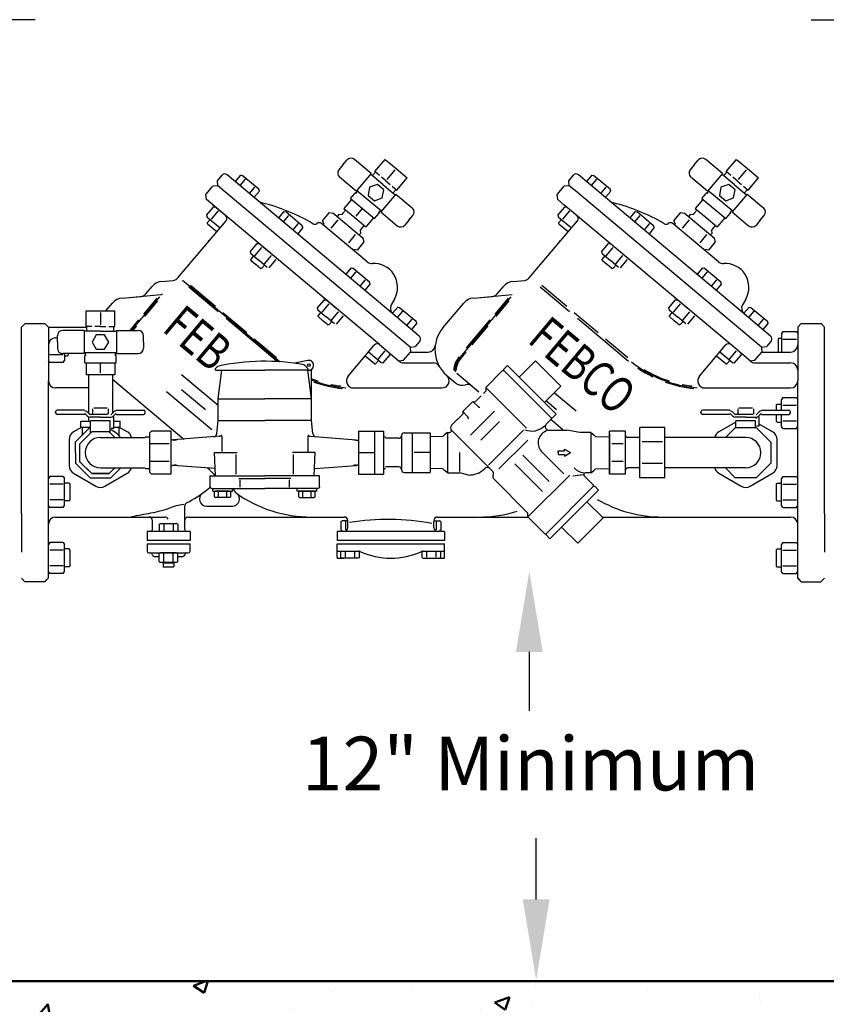
# Model space of a CAD drawing. Units: feet. Extents: x -365 to 442, y -59 to 230.
# Drawn here: x 278 to 336, y -1 to 70 of the extents above; entities that cross this region are included whole.
import ezdxf
from ezdxf.enums import TextEntityAlignment as Align

# ---------------------------------------------------------------- set-up
doc = ezdxf.new("R2010")
doc.units = ezdxf.units.FT
doc.header["$LTSCALE"] = 5
doc.header["$MEASUREMENT"] = 0
for name, color, linetype in [('D', 7, 'CONTINUOUS'), ('LETTER', 7, 'CONTINUOUS'), ('T', 7, 'CONTINUOUS')]:
    doc.layers.add(name, color=color, linetype=linetype)
doc.styles.add('NS', font='SIMPLEX', dxfattribs={"width": 0.75})
doc.styles.add('S', font='SIMPLEX')

msp = doc.modelspace()

# ---------------------------------------------------------------- hatches: boundary and pattern name
at = {"layer": 'D', "lineweight": 50}
h = msp.add_hatch(dxfattribs=at)
h.set_pattern_fill('AR-CONC', color=256, scale=1.5, style=0)
h.set_pattern_definition([(50, (414.145, -446.399), (10.7589, -0.94128), [1.125, -12.375]), (355, (414.145, -446.399), (-2.08127, 11.28288), [0.9, -9.9]), (100.4514, (415.041, -446.478), (8.67764, 10.3416), [0.9561, -10.51713]), (46.1842, (414.145, -443.399), (16.0086, -2.4828), [1.6875, -18.5625]), (96.6356, (415.479, -443.606), (14.01994, 14.61177), [1.43415, -15.7757]), (351.1842, (414.145, -443.4), (14.01993, 14.6118), [1.35, -14.85]), (21, (415.645, -444.149), (8.9536, -6.03928), [1.125, -12.375]), (326, (415.645, -444.149), (3.64973, 10.87725), [0.9, -9.9]), (71.4514, (416.391, -444.653), (12.60334, 4.83796), [0.9561, -10.51713]), (37.5, (414.1448, -446.3993), (0.182398, 4.993408), [0, -9.78, 0, -10.05, 0, -9.9375]), (7.5, (414.145, -446.399), (3.946043, 5.916176), [0, -5.73, 0, -9.555, 0, -3.7875]), (327.5, (410.7998, -446.3993), (8.007337, -0.338323), [0, -3.75, 0, -11.7, 0, -15.525]), (317.5, (409.3, -446.399), (8.74779, 1.50157), [0, -4.875, 0, -7.77, 0, -11.025])])
h.paths.add_polyline_path([(216.511, -17.634), (400.628, -17.634), (400.628, 0.861), (216.511, 0.861)])

# ---------------------------------------------------------------- linework, layer by layer
at = {"layer": 'D'}
for p, q in [((314.395, 20.212), (314.395, 24.438)), ((314.882, 6.722), (314.882, 11.106))]:
    msp.add_line(p, q, dxfattribs=at)
at = {"layer": 'D', "lineweight": 50}
msp.add_lwpolyline([(216.511, -17.634), (400.628, -17.634), (400.628, 0.861), (216.511, 0.861)], close=True, dxfattribs=at)
at = {"layer": 'D'}
for points in [[(313.433, 24.438), (315.357, 24.438), (314.395, 30.21)], [(313.92, 6.722), (315.844, 6.722), (314.882, 0.95)]]:
    msp.add_solid(points, dxfattribs=at)
at = {"layer": 'T'}
for p, q in [((279.003, 69.711), (268.544, 69.711)), ((334.572, 69.711), (345.031, 69.711)), ((301.051, 59.308), (300.764, 58.966)), ((301.051, 59.308), (301.338, 59.65)), ((303.06, 58.708), (301.88, 59.698)), ((303.334, 58.835), (304.064, 59.704)), ((304.064, 59.704), (304.85, 59.044)), ((326.204, 59.308), (325.917, 58.966)), ((326.204, 59.308), (326.492, 59.65)), ((328.214, 58.708), (327.034, 59.698)), ((328.488, 58.835), (329.217, 59.704)), ((329.217, 59.704), (330.004, 59.044)), ((292.063, 58.18), (292.393, 58.574)), ((304.618, 48.651), (292.755, 58.605)), ((293.706, 58.583), (293.324, 58.128)), ((293.706, 58.583), (293.842, 58.559)), ((295.021, 57.569), (293.842, 58.559)), ((303.06, 58.708), (301.991, 57.434)), ((303.905, 57.918), (303.02, 58.661)), ((303.174, 58.544), (303.363, 58.769)), ((303.656, 58.565), (303.334, 58.835)), ((304.773, 58.953), (304.197, 58.267)), ((304.85, 59.044), (305.637, 58.384)), ((317.217, 58.18), (317.547, 58.574)), ((330.081, 48.392), (317.908, 58.605)), ((318.86, 58.583), (318.478, 58.128)), ((318.86, 58.583), (318.995, 58.559)), ((320.175, 57.569), (318.995, 58.559)), ((328.214, 58.708), (327.145, 57.434)), ((329.059, 57.918), (328.174, 58.661)), ((328.327, 58.544), (328.516, 58.769)), ((328.809, 58.565), (328.488, 58.835)), ((329.927, 58.953), (329.351, 58.267)), ((330.004, 59.044), (330.79, 58.384)), ((292.095, 57.819), (291.733, 57.787)), ((292.095, 57.819), (292.063, 58.18)), ((305.858, 46.27), (292.095, 57.819)), ((294.046, 58.296), (293.665, 57.842)), ((301.991, 57.434), (300.811, 58.424)), ((303.513, 57.912), (302.956, 57.709)), ((303.967, 57.531), (303.513, 57.912)), ((304.121, 58.175), (303.816, 58.43)), ((303.905, 57.918), (304.79, 57.176)), ((304.121, 58.175), (304.425, 57.92)), ((304.907, 57.515), (305.637, 58.384)), ((317.248, 57.819), (316.887, 57.787)), ((317.248, 57.819), (317.217, 58.18)), ((317.691, 57.448), (317.248, 57.819)), ((319.199, 58.296), (318.818, 57.842)), ((327.145, 57.434), (325.965, 58.424)), ((328.667, 57.912), (328.11, 57.709)), ((329.121, 57.531), (328.667, 57.912)), ((329.274, 58.175), (328.97, 58.43)), ((329.059, 57.918), (329.944, 57.176)), ((329.274, 58.175), (329.578, 57.92)), ((330.061, 57.515), (330.79, 58.384)), ((291.238, 57.197), (291.733, 57.787)), ((291.27, 56.836), (291.238, 57.197)), ((294.727, 57.724), (294.346, 57.27)), ((295.068, 57.44), (294.696, 56.997)), ((295.068, 57.44), (295.021, 57.569)), ((301.592, 56.904), (301.923, 57.299)), ((301.952, 57.333), (301.952, 57.333)), ((302.023, 57.273), (301.976, 57.312)), ((302.012, 57.328), (302.095, 57.427)), ((303.8, 55.996), (302.031, 57.481)), ((302.956, 57.709), (302.853, 57.126)), ((302.853, 57.126), (303.307, 56.745)), ((304.83, 57.223), (303.761, 55.949)), ((303.864, 56.947), (303.967, 57.531)), ((304.585, 57.785), (304.907, 57.515)), ((304.648, 57.306), (304.837, 57.532)), ((304.83, 57.223), (306.009, 56.233)), ((316.392, 57.197), (316.887, 57.787)), ((316.423, 56.836), (316.392, 57.197)), ((331.012, 46.27), (317.691, 57.448)), ((319.88, 57.724), (319.499, 57.27)), ((320.222, 57.44), (319.85, 56.997)), ((320.222, 57.44), (320.175, 57.569)), ((326.746, 56.904), (327.077, 57.299)), ((327.106, 57.333), (327.106, 57.333)), ((327.177, 57.273), (327.13, 57.312)), ((327.165, 57.328), (327.248, 57.427)), ((328.954, 55.996), (327.184, 57.481)), ((328.11, 57.709), (328.007, 57.126)), ((328.007, 57.126), (328.461, 56.745)), ((329.983, 57.223), (328.914, 55.949)), ((329.018, 56.947), (329.121, 57.531)), ((329.739, 57.785), (330.061, 57.515)), ((329.802, 57.306), (329.991, 57.532)), ((329.983, 57.223), (331.163, 56.233)), ((303.657, 46.442), (291.27, 56.836)), ((292.4, 55.887), (291.712, 56.465)), ((301.664, 56.844), (301.122, 56.199)), ((301.592, 56.904), (303.308, 55.464)), ((303.307, 56.745), (303.864, 56.947)), ((316.866, 56.465), (316.423, 56.836)), ((317.554, 55.887), (316.866, 56.465)), ((326.817, 56.844), (326.276, 56.199)), ((326.746, 56.904), (328.462, 55.464)), ((328.461, 56.745), (329.018, 56.947)), ((291.292, 55.706), (291.795, 56.305)), ((291.292, 55.706), (291.339, 55.577)), ((291.634, 55.422), (292.134, 56.018)), ((291.795, 56.305), (291.931, 56.281)), ((292.646, 55.681), (292.4, 55.887)), ((292.646, 55.681), (292.4, 55.887)), ((296.821, 55.969), (296.439, 55.514)), ((296.821, 55.969), (296.957, 55.945)), ((298.136, 54.956), (296.957, 55.945)), ((299.585, 55.305), (300.082, 55.898)), ((300.082, 55.898), (300.331, 55.855)), ((302.493, 54.04), (300.331, 55.855)), ((302.493, 54.04), (300.331, 55.855)), ((300.731, 55.729), (300.627, 55.606)), ((300.96, 55.75), (300.731, 55.729)), ((301.045, 55.846), (300.96, 55.75)), ((301.255, 56.088), (301.042, 55.848)), ((301.122, 56.199), (301.909, 55.539)), ((301.986, 55.631), (302.45, 56.184)), ((303.308, 55.464), (303.639, 55.859)), ((303.596, 55.953), (303.643, 55.914)), ((303.653, 55.951), (303.736, 56.05)), ((303.761, 55.949), (304.94, 54.959)), ((316.446, 55.706), (316.949, 56.305)), ((316.446, 55.706), (316.493, 55.577)), ((316.787, 55.422), (317.288, 56.018)), ((316.949, 56.305), (317.084, 56.281)), ((317.8, 55.681), (317.554, 55.887)), ((328.811, 46.442), (317.554, 55.887)), ((321.975, 55.969), (321.593, 55.514)), ((321.975, 55.969), (322.11, 55.945)), ((323.29, 54.956), (322.11, 55.945)), ((324.738, 55.305), (325.236, 55.898)), ((325.236, 55.898), (325.485, 55.855)), ((327.647, 54.04), (325.485, 55.855)), ((327.647, 54.04), (325.485, 55.855)), ((325.884, 55.729), (325.781, 55.606)), ((326.113, 55.75), (325.884, 55.729)), ((326.198, 55.846), (326.113, 55.75)), ((326.408, 56.088), (326.196, 55.848)), ((326.276, 56.199), (327.063, 55.539)), ((328.462, 55.464), (328.793, 55.859)), ((328.75, 55.953), (328.797, 55.914)), ((328.807, 55.951), (328.89, 56.05)), ((328.914, 55.949), (330.094, 54.959)), ((289.239, 51.221), (292.678, 55.319)), ((291.339, 55.577), (292.252, 54.811)), ((291.536, 55.412), (291.342, 55.181)), ((291.349, 55.094), (291.342, 55.181)), ((291.349, 55.094), (292.018, 54.533)), ((297.16, 55.682), (296.779, 55.228)), ((297.842, 55.111), (297.461, 54.657)), ((299.828, 54.848), (299.511, 55.114)), ((299.585, 55.305), (299.671, 55.068)), ((300.211, 54.784), (300.705, 55.372)), ((301.909, 55.539), (302.695, 54.879)), ((303.236, 55.524), (302.695, 54.879)), ((305.77, 55.349), (305.483, 55.007)), ((305.77, 55.349), (306.057, 55.691)), ((314.393, 51.221), (317.831, 55.319)), ((316.493, 55.577), (317.405, 54.811)), ((316.689, 55.412), (316.495, 55.181)), ((316.503, 55.094), (316.495, 55.181)), ((316.503, 55.094), (317.171, 54.533)), ((322.314, 55.682), (321.933, 55.228)), ((322.995, 55.111), (322.614, 54.657)), ((324.982, 54.848), (324.664, 55.114)), ((324.738, 55.305), (324.825, 55.068)), ((325.365, 54.784), (325.858, 55.372)), ((327.063, 55.539), (327.849, 54.879)), ((328.39, 55.524), (327.849, 54.879)), ((330.923, 55.349), (330.636, 55.007)), ((330.923, 55.349), (331.21, 55.691)), ((298.183, 54.826), (297.811, 54.383)), ((298.183, 54.826), (298.136, 54.956)), ((301.59, 53.37), (299.828, 54.848)), ((301.46, 53.736), (301.953, 54.324)), ((302.301, 54.412), (302.197, 54.289)), ((302.361, 54.741), (302.281, 54.641)), ((302.281, 54.641), (302.301, 54.412)), ((302.563, 54.99), (302.363, 54.739)), ((323.337, 54.826), (322.965, 54.383)), ((323.337, 54.826), (323.29, 54.956)), ((326.743, 53.37), (324.982, 54.848)), ((326.614, 53.736), (327.107, 54.324)), ((327.455, 54.412), (327.351, 54.289)), ((327.514, 54.741), (327.434, 54.641)), ((327.434, 54.641), (327.455, 54.412)), ((327.717, 54.99), (327.517, 54.739)), ((291.44, 53.845), (291.393, 53.884)), ((294.407, 53.092), (294.91, 53.692)), ((295.515, 53.273), (294.827, 53.851)), ((294.91, 53.692), (295.045, 53.668)), ((302.082, 53.21), (302.58, 53.803)), ((302.58, 53.803), (302.493, 54.04)), ((316.594, 53.845), (316.547, 53.884)), ((319.561, 53.092), (320.063, 53.692)), ((320.669, 53.273), (319.981, 53.851)), ((320.063, 53.692), (320.199, 53.668)), ((327.236, 53.21), (327.733, 53.803)), ((327.733, 53.803), (327.647, 54.04)), ((294.407, 53.092), (294.454, 52.963)), ((294.454, 52.963), (295.044, 52.468)), ((294.749, 52.808), (295.249, 53.405)), ((295.761, 53.067), (295.515, 53.273)), ((295.761, 53.067), (295.515, 53.273)), ((302.774, 52.376), (301.59, 53.37)), ((302.082, 53.21), (301.834, 53.254)), ((319.561, 53.092), (319.608, 52.963)), ((319.608, 52.963), (320.197, 52.468)), ((319.902, 52.808), (320.403, 53.405)), ((320.915, 53.067), (320.669, 53.273)), ((320.915, 53.067), (320.669, 53.273)), ((327.928, 52.376), (326.743, 53.37)), ((327.236, 53.21), (326.987, 53.254)), ((294.651, 52.798), (294.457, 52.567)), ((294.464, 52.48), (294.457, 52.567)), ((294.464, 52.48), (294.81, 52.19)), ((295.156, 51.899), (294.81, 52.19)), ((295.634, 51.973), (295.044, 52.468)), ((295.43, 52.237), (295.93, 52.833)), ((295.769, 51.949), (296.272, 52.549)), ((319.804, 52.798), (319.61, 52.567)), ((319.618, 52.48), (319.61, 52.567)), ((319.618, 52.48), (319.964, 52.19)), ((320.31, 51.899), (319.964, 52.19)), ((320.787, 51.973), (320.197, 52.468)), ((320.583, 52.237), (321.084, 52.833)), ((320.923, 51.949), (321.426, 52.549)), ((289.461, 51.485), (289.413, 51.525)), ((295.156, 51.899), (295.243, 51.907)), ((295.437, 52.138), (295.243, 51.907)), ((301.629, 51.935), (301.247, 51.48)), ((301.968, 51.648), (301.587, 51.194)), ((301.629, 51.935), (301.765, 51.911)), ((302.944, 50.921), (301.765, 51.911)), ((314.614, 51.485), (314.567, 51.525)), ((320.31, 51.899), (320.397, 51.907)), ((320.591, 52.138), (320.397, 51.907)), ((326.783, 51.935), (326.401, 51.48)), ((327.122, 51.648), (326.741, 51.194)), ((326.783, 51.935), (326.918, 51.911)), ((328.098, 50.921), (326.918, 51.911)), ((288.08, 50.969), (288.891, 51.04)), ((289.568, 51.061), (296.551, 45.2)), ((302.65, 51.076), (302.269, 50.622)), ((302.991, 50.792), (302.619, 50.349)), ((302.991, 50.792), (302.944, 50.921)), ((313.233, 50.969), (314.044, 51.04)), ((327.803, 51.076), (327.422, 50.622)), ((328.145, 50.792), (327.773, 50.349)), ((328.145, 50.792), (328.098, 50.921)), ((286.941, 50.08), (287.383, 50.606)), ((287.354, 50.572), (287.383, 50.606)), ((288.097, 50.068), (288.128, 50.105)), ((290.022, 50.572), (292.113, 48.818)), ((290.125, 50.7), (291.916, 49.197)), ((312.095, 50.08), (312.536, 50.606)), ((315.176, 50.572), (317.266, 48.818)), ((315.279, 50.7), (317.069, 49.197)), ((284.084, 48.871), (284.542, 49.417)), ((285.239, 49.78), (288.01, 50.022)), ((285.239, 49.78), (286.593, 49.898)), ((285.911, 47.463), (287.936, 49.876)), ((286.787, 48.634), (287.744, 49.774)), ((286.858, 48.463), (287.79, 49.574)), ((299.215, 49.058), (299.718, 49.657)), ((299.557, 48.774), (300.057, 49.37)), ((300.323, 49.239), (299.635, 49.816)), ((299.718, 49.657), (299.853, 49.633)), ((304.732, 49.696), (304.504, 49.301)), ((308.209, 47.646), (309.696, 49.417)), ((309.439, 45.525), (313.089, 49.876)), ((310.393, 49.78), (313.163, 50.022)), ((310.393, 49.78), (311.746, 49.898)), ((311.94, 48.634), (312.897, 49.774)), ((312.011, 48.463), (312.944, 49.574)), ((324.369, 49.058), (324.871, 49.657)), ((324.71, 48.774), (325.211, 49.37)), ((325.477, 49.239), (324.789, 49.816)), ((324.871, 49.657), (325.007, 49.633)), ((329.886, 49.696), (329.657, 49.301)), ((282.658, 48.871), (283.685, 48.871)), ((282.658, 47.736), (282.658, 48.871)), ((283.685, 48.871), (284.711, 48.871)), ((283.685, 48.752), (283.685, 47.856)), ((284.711, 47.736), (284.711, 48.871)), ((292.458, 48.742), (294.167, 47.308)), ((299.215, 49.058), (299.262, 48.929)), ((299.262, 48.929), (299.852, 48.434)), ((299.459, 48.764), (299.265, 48.533)), ((300.238, 48.202), (300.738, 48.799)), ((300.569, 49.033), (300.323, 49.239)), ((300.569, 49.033), (300.323, 49.239)), ((304.969, 49.133), (304.593, 48.685)), ((306.518, 47.057), (304.618, 48.651)), ((305.308, 48.845), (304.927, 48.392)), ((304.969, 49.133), (305.104, 49.109)), ((305.104, 49.109), (306.284, 48.119)), ((317.612, 48.742), (319.321, 47.308)), ((324.369, 49.058), (324.416, 48.929)), ((324.416, 48.929), (325.005, 48.434)), ((324.612, 48.764), (324.418, 48.533)), ((325.391, 48.202), (325.892, 48.799)), ((325.723, 49.033), (325.477, 49.239)), ((325.723, 49.033), (325.477, 49.239)), ((330.122, 49.133), (329.747, 48.685)), ((331.672, 47.057), (329.772, 48.651)), ((330.462, 48.845), (330.081, 48.392)), ((330.122, 49.133), (330.258, 49.109)), ((330.258, 49.109), (331.437, 48.119)), ((278.297, 47.958), (278.041, 47.701)), ((278.297, 47.958), (279.709, 47.958)), ((279.709, 47.958), (279.966, 47.701)), ((285.804, 47.463), (286.441, 48.222)), ((292.698, 48.327), (296.344, 45.267)), ((299.272, 48.446), (299.265, 48.533)), ((299.272, 48.446), (299.618, 48.155)), ((299.964, 47.865), (299.618, 48.155)), ((300.442, 47.939), (299.852, 48.434)), ((300.245, 48.104), (300.051, 47.873)), ((300.577, 47.915), (301.08, 48.514)), ((305.989, 48.274), (305.608, 47.82)), ((306.331, 47.99), (305.949, 47.534)), ((306.331, 47.99), (306.284, 48.119)), ((309.9, 46.203), (311.595, 48.222)), ((317.851, 48.327), (321.497, 45.267)), ((324.426, 48.446), (324.418, 48.533)), ((324.426, 48.446), (324.772, 48.155)), ((325.118, 47.865), (324.772, 48.155)), ((325.595, 47.939), (325.005, 48.434)), ((325.399, 48.104), (325.205, 47.873)), ((325.731, 47.915), (326.234, 48.514)), ((331.143, 48.274), (330.762, 47.82)), ((331.484, 47.99), (331.102, 47.534)), ((331.484, 47.99), (331.437, 48.119)), ((333.609, 47.701), (333.866, 47.958)), ((333.866, 47.958), (335.278, 47.958)), ((335.278, 47.958), (335.534, 47.701)), ((278.041, 43.081), (278.041, 47.701)), ((279.966, 47.701), (282.722, 47.701)), ((279.966, 47.701), (279.966, 43.851)), ((279.966, 47.444), (279.966, 44.364)), ((282.53, 47.463), (280.99, 47.463)), ((282.53, 47.463), (282.53, 45.8)), ((283.685, 47.401), (282.53, 47.401)), ((283.078, 47.736), (282.658, 47.736)), ((282.722, 47.41), (282.722, 47.704)), ((283.685, 47.736), (283.288, 47.736)), ((283.685, 47.736), (284.082, 47.736)), ((283.685, 47.401), (284.84, 47.401)), ((284.291, 47.736), (284.711, 47.736)), ((284.647, 47.41), (284.647, 47.704)), ((284.84, 47.463), (284.84, 45.8)), ((284.84, 47.463), (286.38, 47.463)), ((286.019, 47.463), (286.298, 47.796)), ((299.964, 47.865), (300.051, 47.873)), ((310.299, 46.422), (311.451, 47.796)), ((325.118, 47.865), (325.205, 47.873)), ((332.546, 47.378), (332.46, 47.229)), ((332.546, 47.378), (333.523, 47.378)), ((333.523, 47.378), (333.609, 47.229)), ((333.609, 47.701), (333.609, 43.851)), ((335.534, 43.081), (335.534, 47.701)), ((279.966, 47.229), (279.966, 45.304)), ((280.479, 46.931), (280.605, 46.931)), ((280.605, 46.631), (280.605, 47.078)), ((280.605, 46.631), (280.605, 46.185)), ((283.388, 47.145), (283.092, 46.631)), ((283.092, 46.631), (283.388, 46.118)), ((283.981, 47.145), (283.388, 47.145)), ((284.277, 46.631), (283.981, 47.145)), ((283.981, 46.118), (284.277, 46.631)), ((286.765, 46.631), (286.765, 47.078)), ((286.765, 46.631), (286.765, 46.185)), ((294.704, 46.858), (296.289, 45.528)), ((306.55, 46.695), (306.22, 46.302)), ((319.857, 46.858), (321.442, 45.528)), ((331.703, 46.695), (331.373, 46.302)), ((332.203, 46.847), (332.265, 46.908)), ((332.203, 46.847), (332.203, 45.908)), ((332.265, 46.908), (332.46, 46.908)), ((332.46, 47.229), (332.46, 45.908)), ((332.548, 46.823), (333.521, 46.823)), ((333.609, 47.229), (333.609, 45.304)), ((284.84, 45.861), (282.53, 45.861)), ((282.613, 45.732), (282.613, 45.861)), ((283.388, 46.118), (283.981, 46.118)), ((284.756, 45.732), (284.756, 45.861)), ((301.425, 44.181), (303.295, 46.41)), ((303.781, 45.137), (302.869, 45.902)), ((303.577, 45.4), (304.078, 45.996)), ((303.657, 46.442), (305.067, 45.259)), ((304.42, 45.712), (304.373, 45.841)), ((305.395, 45.319), (305.89, 45.908)), ((305.858, 46.27), (306.22, 46.302)), ((305.858, 46.27), (305.89, 45.908)), ((305.89, 45.908), (307.146, 45.908)), ((309.502, 45.472), (309.873, 45.915)), ((326.578, 44.181), (328.449, 46.41)), ((328.935, 45.137), (328.023, 45.902)), ((328.731, 45.4), (329.232, 45.996)), ((330.221, 45.259), (328.811, 46.442)), ((329.573, 45.712), (329.526, 45.841)), ((330.548, 45.319), (331.043, 45.908)), ((331.012, 46.27), (331.373, 46.302)), ((331.012, 46.27), (331.043, 45.908)), ((331.043, 45.908), (333.096, 45.908)), ((280.052, 45.155), (279.966, 45.304)), ((281.029, 45.155), (280.052, 45.155)), ((281.027, 45.711), (280.054, 45.711)), ((282.53, 45.8), (280.99, 45.8)), ((281.029, 45.155), (281.116, 45.304)), ((281.116, 45.8), (281.116, 45.304)), ((281.311, 45.625), (281.116, 45.625)), ((281.372, 45.687), (281.311, 45.625)), ((281.372, 45.8), (281.372, 45.687)), ((282.565, 45.697), (282.565, 45.697)), ((282.565, 45.137), (282.565, 45.653)), ((282.565, 45.137), (284.805, 45.137)), ((282.658, 45.697), (282.597, 45.697)), ((282.658, 45.137), (282.658, 44.296)), ((283.685, 44.415), (283.685, 45.137)), ((284.711, 45.697), (284.773, 45.697)), ((284.711, 45.137), (284.711, 44.296)), ((284.805, 45.137), (284.805, 45.653)), ((284.84, 45.8), (286.38, 45.8)), ((298.529, 45.311), (297.572, 45.11)), ((303.304, 45.063), (302.635, 45.624)), ((303.585, 45.302), (303.391, 45.07)), ((303.917, 45.113), (303.781, 45.137)), ((303.917, 45.113), (304.42, 45.712)), ((305.033, 45.287), (305.395, 45.319)), ((305.397, 45.138), (307.508, 45.138)), ((313.673, 44.114), (314.835, 45.276)), ((314.835, 45.276), (316.649, 43.461)), ((328.458, 45.063), (327.789, 45.624)), ((328.738, 45.302), (328.544, 45.07)), ((329.07, 45.113), (328.935, 45.137)), ((329.07, 45.113), (329.573, 45.712)), ((330.187, 45.287), (330.548, 45.319)), ((330.551, 45.138), (333.096, 45.138)), ((291.928, 44.741), (292.071, 44.883)), ((291.928, 44.612), (291.928, 44.741)), ((291.928, 44.612), (295.457, 44.612)), ((292.12, 42.559), (292.377, 44.612)), ((298.659, 44.612), (295.457, 44.612)), ((298.537, 44.741), (298.28, 44.997)), ((298.537, 44.612), (298.537, 44.741)), ((298.794, 42.559), (298.537, 44.612)), ((298.794, 41.019), (298.794, 44.669)), ((303.304, 45.063), (303.391, 45.07)), ((311.272, 43.383), (312.477, 44.588)), ((312.477, 44.588), (312.564, 44.588)), ((312.838, 44.949), (312.564, 44.675)), ((312.564, 44.588), (312.564, 44.675)), ((312.564, 44.588), (315.962, 41.19)), ((312.838, 44.949), (316.323, 41.464)), ((328.458, 45.063), (328.544, 45.07)), ((279.966, 29.734), (279.966, 43.851)), ((282.658, 44.296), (283.685, 44.296)), ((282.831, 44.296), (282.822, 43.975)), ((282.826, 43.975), (282.822, 43.847)), ((282.822, 43.847), (282.822, 41.532)), ((283.685, 44.296), (284.711, 44.296)), ((284.539, 44.296), (284.547, 43.975)), ((284.544, 43.975), (284.547, 43.847)), ((284.544, 43.968), (289.655, 39.679)), ((284.547, 43.847), (284.547, 41.532)), ((289.492, 44.308), (292.12, 42.103)), ((308.51, 44.21), (309.1, 43.715)), ((308.51, 44.21), (309.1, 43.715)), ((309.196, 44.389), (310.767, 43.07)), ((333.609, 29.734), (333.609, 43.851)), ((278.041, 34.354), (278.041, 43.081)), ((282.822, 43.338), (280.479, 43.338)), ((288.417, 43.094), (291.654, 40.378)), ((289.502, 43.242), (291.209, 41.81)), ((301.818, 43.338), (308.14, 43.338)), ((311.115, 42.954), (311.272, 43.111)), ((311.272, 43.383), (311.272, 43.111)), ((311.272, 43.383), (314.195, 40.46)), ((315.488, 42.299), (316.649, 43.461)), ((326.972, 43.338), (333.096, 43.338)), ((335.534, 34.354), (335.534, 43.081)), ((292.12, 42.559), (295.457, 42.559)), ((292.12, 41.019), (292.12, 42.559)), ((298.794, 42.559), (295.457, 42.559)), ((309.628, 41.648), (310.354, 42.374)), ((310.724, 42.004), (310.354, 42.374)), ((310.535, 42.374), (310.948, 42.786)), ((315.615, 42.426), (316.35, 41.81)), ((316.19, 43.002), (317.748, 41.694)), ((332.546, 42.655), (332.46, 42.506)), ((332.46, 41.761), (332.46, 42.506)), ((332.546, 42.655), (333.523, 42.655)), ((333.523, 42.655), (333.609, 42.506)), ((333.609, 40.582), (333.609, 42.506)), ((280.476, 41.569), (280.476, 41.633)), ((282.551, 41.761), (280.605, 41.761)), ((282.732, 41.622), (282.896, 41.459)), ((283.129, 41.847), (283.129, 41.483)), ((284.166, 41.89), (283.204, 41.89)), ((284.24, 41.846), (284.24, 41.483)), ((284.637, 41.622), (284.474, 41.459)), ((284.818, 41.761), (286.765, 41.761)), ((286.893, 41.569), (286.893, 41.633)), ((309.998, 41.278), (309.628, 41.648)), ((310.177, 39.956), (311.91, 41.69)), ((326.677, 41.569), (326.677, 41.633)), ((328.752, 41.761), (326.805, 41.761)), ((328.933, 41.622), (329.096, 41.459)), ((329.329, 41.847), (329.329, 41.483)), ((330.366, 41.89), (329.404, 41.89)), ((330.441, 41.846), (330.441, 41.483)), ((330.838, 41.622), (330.674, 41.459)), ((331.019, 41.761), (332.965, 41.761)), ((332.069, 42.124), (332.131, 42.186)), ((332.069, 42.124), (332.069, 41.761)), ((332.131, 42.186), (332.46, 42.186)), ((332.548, 42.1), (333.521, 42.1)), ((333.094, 41.569), (333.094, 41.633)), ((282.551, 41.44), (280.605, 41.44)), ((282.273, 40.953), (282.979, 40.953)), ((282.273, 40.544), (282.273, 40.953)), ((282.596, 41.486), (282.76, 41.323)), ((282.822, 41.277), (282.822, 40.953)), ((283.685, 41.44), (282.941, 41.44)), ((283.685, 41.248), (282.941, 41.248)), ((284.391, 40.991), (282.979, 40.991)), ((282.979, 40.128), (282.979, 40.991)), ((283.129, 41.483), (283.204, 41.44)), ((284.166, 41.44), (283.204, 41.44)), ((283.685, 41.248), (284.428, 41.248)), ((284.24, 41.483), (284.166, 41.44)), ((284.391, 40.128), (284.391, 40.991)), ((284.773, 41.486), (284.609, 41.323)), ((284.647, 40.467), (284.647, 41.184)), ((284.647, 40.953), (285.096, 40.953)), ((284.818, 41.44), (286.765, 41.44)), ((285.096, 40.544), (285.096, 40.953)), ((292.015, 40.075), (292.12, 41.019)), ((292.12, 41.019), (295.457, 41.019)), ((298.794, 41.019), (295.457, 41.019)), ((298.899, 40.075), (298.794, 41.019)), ((308.831, 40.67), (309.628, 41.466)), ((310.928, 39.605), (312.251, 40.928)), ((315.61, 40.751), (315.962, 41.103)), ((315.947, 41.089), (316.795, 40.378)), ((315.962, 41.19), (315.962, 41.103)), ((315.962, 41.19), (316.049, 41.19)), ((316.323, 41.464), (316.049, 41.19)), ((328.752, 41.44), (326.805, 41.44)), ((329.179, 40.902), (327.963, 40.2)), ((328.797, 41.486), (328.961, 41.323)), ((329.885, 41.44), (329.142, 41.44)), ((329.885, 41.248), (329.142, 41.248)), ((329.179, 40.508), (329.179, 40.991)), ((330.591, 40.991), (329.179, 40.991)), ((329.329, 41.483), (329.404, 41.44)), ((330.366, 41.44), (329.404, 41.44)), ((329.885, 41.248), (330.629, 41.248)), ((330.441, 41.483), (330.366, 41.44)), ((330.591, 40.504), (330.591, 40.991)), ((330.974, 41.486), (330.81, 41.323)), ((330.848, 40.639), (330.848, 41.184)), ((331.019, 41.44), (332.965, 41.44)), ((332.069, 41.44), (332.069, 40.964)), ((332.069, 40.964), (332.131, 40.902)), ((332.131, 40.902), (332.46, 40.902)), ((332.46, 40.582), (332.46, 41.44)), ((332.548, 40.988), (333.521, 40.988)), ((282.359, 40.544), (281.762, 40.2)), ((282.935, 40.503), (281.886, 39.448)), ((282.935, 40.503), (281.886, 39.448)), ((283.059, 40.208), (282.182, 39.326)), ((282.273, 40.544), (282.979, 40.544)), ((282.377, 40.541), (282.377, 39.947)), ((282.979, 40.504), (282.935, 40.503)), ((284.302, 40.212), (283.059, 40.208)), ((283.067, 40.212), (284.311, 40.208)), ((284.311, 40.208), (284.72, 39.797)), ((284.455, 40.467), (284.647, 40.467)), ((284.647, 40.544), (285.096, 40.544)), ((284.992, 40.541), (284.992, 39.947)), ((285.612, 40.2), (285.015, 40.544)), ((287.214, 40.121), (287.342, 40.249)), ((288.754, 40.249), (287.342, 40.249)), ((288.754, 38.709), (288.754, 40.249)), ((302.16, 40.249), (302.16, 37.169)), ((302.16, 40.249), (303.957, 40.249)), ((303.315, 40.249), (303.315, 37.169)), ((303.957, 40.249), (303.957, 37.169)), ((311.748, 37.39), (308.831, 40.307)), ((313.983, 40.326), (311.465, 37.808)), ((315.791, 40.313), (317.069, 40.313)), ((318.015, 40.146), (317.069, 40.313)), ((321.283, 40.249), (320.128, 40.249)), ((320.128, 39.351), (320.128, 40.249)), ((321.283, 37.492), (321.283, 40.249)), ((324.106, 40.506), (322.309, 40.506)), ((322.309, 39.479), (322.309, 40.506)), ((324.106, 36.912), (324.106, 40.506)), ((329.146, 40.508), (328.431, 39.797)), ((329.146, 40.508), (330.635, 40.503)), ((330.635, 40.503), (331.684, 39.448)), ((330.635, 40.503), (331.684, 39.448)), ((330.655, 40.64), (330.848, 40.639)), ((331.813, 40.2), (330.848, 40.757)), ((332.546, 40.433), (332.46, 40.582)), ((332.546, 40.433), (333.523, 40.433)), ((333.523, 40.433), (333.609, 40.582)), ((281.441, 39.644), (281.441, 37.792)), ((283.685, 39.797), (286.893, 39.797)), ((286.893, 39.848), (287.214, 39.848)), ((287.214, 37.297), (287.214, 40.121)), ((292.195, 39.88), (288.912, 39.62)), ((289.007, 39.607), (288.93, 39.607)), ((292.377, 39.894), (292.377, 38.779)), ((298.537, 39.894), (298.537, 38.779)), ((298.719, 39.88), (302.002, 39.62)), ((301.976, 39.607), (302.053, 39.607)), ((303.957, 39.834), (304.091, 39.834)), ((305.055, 39.736), (304.091, 39.736)), ((305.24, 39.936), (305.24, 39.92)), ((305.24, 39.92), (305.24, 37.482)), ((305.425, 40.121), (307.293, 40.121)), ((306.01, 40.121), (306.01, 38.709)), ((307.293, 40.121), (307.293, 37.297)), ((307.293, 39.986), (307.293, 37.317)), ((308.212, 39.875), (307.293, 39.847)), ((308.212, 39.875), (308.318, 39.983)), ((308.536, 40.146), (308.318, 39.983)), ((308.536, 40.146), (308.536, 37.272)), ((308.536, 40.146), (308.692, 40.146)), ((314.281, 39.611), (312.217, 37.547)), ((318.803, 40.146), (318.015, 40.146)), ((318.803, 40.146), (319.02, 39.983)), ((318.803, 40.146), (318.803, 37.272)), ((319.127, 39.875), (319.02, 39.983)), ((319.127, 39.875), (320.128, 39.845)), ((320.128, 40.052), (320.128, 37.282)), ((322.309, 39.797), (321.411, 39.797)), ((329.885, 39.797), (324.106, 39.797)), ((332.134, 37.792), (332.134, 39.644)), ((281.886, 39.448), (281.89, 37.96)), ((282.182, 39.326), (282.185, 38.083)), ((288.609, 39.351), (287.214, 39.351)), ((316.871, 37.198), (315.249, 38.82)), ((316.453, 38.709), (316.453, 38.837)), ((316.453, 38.837), (316.902, 38.837)), ((316.902, 38.837), (316.902, 38.966)), ((316.902, 38.966), (317.351, 38.709)), ((320.128, 38.067), (320.128, 39.351)), ((321.12, 39.351), (320.291, 39.351)), ((322.309, 37.939), (322.309, 39.479)), ((323.933, 39.479), (322.483, 39.479)), ((331.684, 39.448), (331.68, 37.96)), ((282.185, 38.083), (283.067, 37.206)), ((288.754, 38.067), (288.754, 38.709)), ((291.922, 37.041), (291.864, 38.709)), ((291.864, 38.709), (293.468, 38.709)), ((293.404, 37.169), (293.404, 38.581)), ((299.05, 38.709), (297.446, 38.709)), ((297.51, 37.169), (297.51, 38.581)), ((298.992, 37.041), (299.05, 38.709)), ((302.16, 38.709), (303.315, 38.709)), ((306.01, 38.709), (306.01, 37.297)), ((307.293, 38.709), (306.156, 38.709)), ((309.423, 37.361), (309.423, 38.709)), ((313.932, 38.523), (315.804, 36.634)), ((316.453, 38.709), (316.453, 38.581)), ((316.453, 38.581), (316.902, 38.581)), ((316.902, 38.452), (317.351, 38.709)), ((316.902, 38.581), (316.902, 38.452)), ((281.89, 37.96), (282.946, 36.91)), ((283.059, 37.209), (282.65, 37.621)), ((283.685, 37.621), (286.893, 37.621)), ((284.719, 37.621), (284.302, 37.206)), ((284.311, 37.209), (284.72, 37.621)), ((284.434, 36.914), (285.136, 37.621)), ((286.893, 37.57), (287.214, 37.57)), ((288.609, 38.067), (287.214, 38.067)), ((288.754, 37.169), (288.754, 38.067)), ((291.864, 37.564), (288.912, 37.798)), ((289.007, 37.811), (288.93, 37.811)), ((291.47, 37.494), (291.359, 37.604)), ((291.47, 37.494), (291.923, 37.041)), ((299.05, 37.564), (302.002, 37.798)), ((301.976, 37.811), (302.053, 37.811)), ((303.957, 37.584), (304.091, 37.584)), ((305.055, 37.682), (304.091, 37.682)), ((305.24, 37.497), (305.24, 37.482)), ((308.212, 37.543), (307.293, 37.571)), ((308.212, 37.543), (308.318, 37.435)), ((308.536, 37.272), (308.318, 37.435)), ((311.182, 37.547), (311.205, 37.57)), ((313.364, 37.916), (315.343, 35.918)), ((318.803, 37.272), (319.02, 37.435)), ((319.127, 37.543), (319.02, 37.435)), ((319.127, 37.543), (320.128, 37.573)), ((320.128, 37.169), (320.128, 38.067)), ((321.12, 38.067), (320.291, 38.067)), ((321.283, 37.169), (321.283, 37.492)), ((322.309, 37.621), (321.411, 37.621)), ((322.309, 36.912), (322.309, 37.939)), ((323.933, 37.939), (322.483, 37.939)), ((329.885, 37.621), (324.106, 37.621)), ((329.136, 36.914), (328.434, 37.621)), ((331.68, 37.96), (330.624, 36.91)), ((280.052, 37.003), (279.966, 36.854)), ((279.966, 34.929), (279.966, 36.854)), ((281.029, 37.003), (280.052, 37.003)), ((281.029, 37.003), (281.116, 36.854)), ((281.116, 34.929), (281.116, 36.854)), ((281.762, 37.236), (283.367, 36.31)), ((282.946, 36.91), (284.434, 36.914)), ((284.302, 37.206), (283.059, 37.209)), ((283.067, 37.206), (284.311, 37.209)), ((284.008, 36.31), (285.612, 37.236)), ((287.214, 37.297), (287.342, 37.169)), ((288.754, 37.169), (287.342, 37.169)), ((291.538, 37.041), (295.457, 37.041)), ((291.538, 36.249), (291.538, 37.041)), ((293.595, 36.848), (295.457, 36.848)), ((293.699, 36.227), (293.699, 36.77)), ((299.376, 37.041), (295.457, 37.041)), ((297.318, 36.848), (295.457, 36.848)), ((297.215, 36.227), (297.215, 36.77)), ((299.376, 36.249), (299.376, 37.041)), ((302.16, 37.169), (303.957, 37.169)), ((305.425, 37.297), (307.293, 37.297)), ((308.536, 37.272), (309.423, 37.272)), ((310.031, 37.105), (309.423, 37.272)), ((311.856, 36.823), (314.297, 34.382)), ((314.297, 34.11), (317.294, 37.107)), ((318.324, 37.052), (318.987, 36.389)), ((318.803, 37.272), (318.415, 37.272)), ((321.283, 37.169), (320.128, 37.169)), ((324.106, 36.912), (322.309, 36.912)), ((327.963, 37.236), (329.567, 36.31)), ((330.624, 36.91), (329.136, 36.914)), ((330.209, 36.31), (331.813, 37.236)), ((332.546, 37.003), (332.46, 36.854)), ((332.46, 34.929), (332.46, 36.854)), ((332.546, 37.003), (333.523, 37.003)), ((333.523, 37.003), (333.609, 36.854)), ((333.609, 34.929), (333.609, 36.854)), ((281.027, 36.447), (280.054, 36.447)), ((281.444, 36.533), (281.116, 36.533)), ((281.506, 36.472), (281.444, 36.533)), ((281.506, 36.472), (281.506, 35.311)), ((291.538, 36.249), (291.552, 36.214)), ((291.68, 36.151), (291.776, 36.142)), ((291.735, 35.95), (291.735, 36.142)), ((291.776, 36.142), (295.457, 36.142)), ((293.147, 35.95), (293.147, 36.142)), ((299.138, 36.142), (295.457, 36.142)), ((297.767, 35.95), (297.767, 36.142)), ((299.234, 36.151), (299.138, 36.142)), ((299.179, 35.95), (299.179, 36.142)), ((299.376, 36.249), (299.362, 36.214)), ((315.589, 32.905), (318.987, 36.302)), ((319.348, 36.028), (315.863, 32.544)), ((318.987, 36.302), (318.987, 36.389)), ((318.987, 36.302), (319.074, 36.302)), ((319.348, 36.028), (319.074, 36.302)), ((332.069, 36.472), (332.131, 36.533)), ((332.069, 36.472), (332.069, 35.311)), ((332.131, 36.533), (332.46, 36.533)), ((332.548, 36.447), (333.521, 36.447)), ((281.027, 35.336), (280.054, 35.336)), ((281.506, 35.311), (281.444, 35.25)), ((291.735, 35.95), (293.147, 35.95)), ((291.848, 35.546), (291.848, 35.95)), ((291.848, 35.546), (291.928, 35.501)), ((292.954, 35.95), (291.928, 35.95)), ((292.954, 35.501), (291.928, 35.501)), ((292.145, 35.548), (292.145, 35.95)), ((292.738, 35.548), (292.738, 35.95)), ((293.034, 35.546), (292.954, 35.501)), ((293.034, 35.546), (293.034, 35.95)), ((299.179, 35.95), (297.767, 35.95)), ((297.88, 35.546), (297.88, 35.95)), ((297.88, 35.546), (297.96, 35.501)), ((297.96, 35.95), (298.986, 35.95)), ((297.96, 35.501), (298.986, 35.501)), ((298.176, 35.548), (298.176, 35.95)), ((298.769, 35.548), (298.769, 35.95)), ((299.066, 35.546), (298.986, 35.501)), ((299.066, 35.546), (299.066, 35.95)), ((332.069, 35.311), (332.131, 35.25)), ((332.548, 35.336), (333.521, 35.336)), ((280.052, 34.78), (279.966, 34.929)), ((281.029, 34.78), (280.052, 34.78)), ((281.029, 34.78), (281.116, 34.929)), ((281.444, 35.25), (281.116, 35.25)), ((289.719, 33.199), (289.719, 34.889)), ((291.281, 34.868), (293.13, 34.868)), ((318.513, 35.193), (319.675, 34.032)), ((332.131, 35.25), (332.46, 35.25)), ((332.546, 34.78), (332.46, 34.929)), ((332.546, 34.78), (333.523, 34.78)), ((333.523, 34.78), (333.609, 34.929)), ((278.041, 34.354), (278.041, 31.575)), ((280.479, 34.098), (288.307, 34.098)), ((289.976, 34.098), (298.771, 34.098)), ((298.771, 34.098), (301.141, 34.098)), ((307.814, 34.098), (310.793, 34.098)), ((310.85, 34.098), (314.309, 34.098)), ((314.297, 34.11), (314.297, 34.382)), ((314.297, 34.11), (315.502, 32.905)), ((319.675, 34.032), (317.86, 32.217)), ((319.609, 34.098), (323.925, 34.098)), ((323.925, 34.098), (325.212, 34.098)), ((325.212, 34.098), (333.096, 34.098)), ((335.534, 34.354), (335.534, 31.575)), ((287.409, 33.199), (287.409, 33.841)), ((287.897, 33.582), (287.987, 33.634)), ((287.897, 33.582), (287.897, 33.135)), ((287.987, 33.634), (289.141, 33.634)), ((288.231, 33.581), (288.231, 33.135)), ((288.897, 33.581), (288.897, 33.135)), ((289.231, 33.583), (289.141, 33.634)), ((289.231, 33.583), (289.231, 33.135)), ((300.907, 33.773), (300.996, 33.825)), ((300.907, 33.773), (300.907, 33.187)), ((300.907, 33.187), (300.996, 33.135)), ((301.397, 33.825), (300.996, 33.825)), ((301.24, 33.772), (301.24, 33.188)), ((301.397, 33.328), (301.397, 33.841)), ((301.397, 33.649), (301.397, 33.649)), ((307.558, 33.825), (307.959, 33.825)), ((307.558, 33.328), (307.558, 33.777)), ((307.558, 33.649), (307.558, 33.649)), ((307.715, 33.772), (307.715, 33.188)), ((308.048, 33.773), (307.959, 33.825)), ((308.048, 33.187), (307.959, 33.135)), ((308.048, 33.773), (308.048, 33.187)), ((316.698, 33.378), (317.86, 32.217)), ((287.024, 33.071), (287.024, 32.429)), ((290.104, 33.071), (287.024, 33.071)), ((290.104, 33.071), (290.104, 32.429)), ((300.628, 33.071), (300.628, 32.429)), ((307.814, 33.071), (300.628, 33.071)), ((308.328, 33.071), (307.814, 33.071)), ((308.328, 33.071), (308.328, 32.429)), ((308.328, 33.071), (308.328, 32.622)), ((315.502, 32.905), (315.589, 32.905)), ((315.589, 32.905), (315.589, 32.818)), ((315.863, 32.544), (315.589, 32.818)), ((280.052, 32.28), (279.966, 32.131)), ((279.966, 30.206), (279.966, 32.131)), ((281.029, 32.28), (280.052, 32.28)), ((281.029, 32.28), (281.116, 32.131)), ((281.116, 30.206), (281.116, 32.131)), ((281.444, 31.81), (281.116, 31.81)), ((281.506, 31.749), (281.444, 31.81)), ((281.506, 31.749), (281.506, 30.589)), ((290.104, 32.429), (287.024, 32.429)), ((287.024, 32.173), (287.024, 31.659)), ((287.024, 32.173), (287.922, 32.173)), ((287.922, 32.173), (289.206, 32.173)), ((289.206, 32.173), (290.104, 32.173)), ((290.104, 31.659), (290.104, 32.173)), ((301.911, 32.429), (300.628, 32.429)), ((301.911, 32.429), (300.628, 32.429)), ((300.628, 31.208), (300.628, 32.173)), ((300.628, 32.173), (301.911, 32.173)), ((307.044, 32.429), (301.911, 32.429)), ((301.911, 32.173), (307.044, 32.173)), ((308.328, 32.429), (307.044, 32.429)), ((308.328, 32.429), (307.044, 32.429)), ((307.044, 32.173), (308.328, 32.173)), ((308.328, 31.208), (308.328, 32.173)), ((332.069, 31.749), (332.131, 31.81)), ((332.069, 31.749), (332.069, 30.589)), ((332.131, 31.81), (332.46, 31.81)), ((332.546, 32.28), (332.46, 32.131)), ((332.46, 30.206), (332.46, 32.131)), ((332.546, 32.28), (333.523, 32.28)), ((333.523, 32.28), (333.609, 32.131)), ((281.027, 31.724), (280.054, 31.724)), ((287.152, 31.531), (289.976, 31.531)), ((287.537, 31.274), (287.897, 31.274)), ((287.897, 31.479), (287.987, 31.531)), ((287.897, 30.893), (287.897, 31.479)), ((289.141, 31.531), (287.987, 31.531)), ((288.231, 30.894), (288.231, 31.478)), ((288.897, 30.894), (288.897, 31.478)), ((289.231, 31.479), (289.141, 31.531)), ((289.231, 30.893), (289.231, 31.479)), ((289.231, 31.274), (289.591, 31.274)), ((300.628, 31.659), (302.182, 31.659)), ((300.689, 31.146), (301.081, 31.146)), ((300.907, 31.212), (300.907, 31.659)), ((300.907, 31.212), (300.996, 31.16)), ((302.151, 31.16), (300.996, 31.16)), ((301.24, 31.213), (301.24, 31.659)), ((301.907, 31.213), (301.907, 31.659)), ((302.241, 31.212), (302.151, 31.16)), ((302.241, 31.212), (302.241, 31.659)), ((306.715, 31.212), (306.715, 31.659)), ((306.715, 31.212), (306.804, 31.16)), ((306.773, 31.659), (307.672, 31.659)), ((306.804, 31.16), (307.959, 31.16)), ((307.048, 31.213), (307.048, 31.659)), ((307.672, 31.659), (308.328, 31.659)), ((307.715, 31.213), (307.715, 31.659)), ((307.874, 31.146), (308.266, 31.146)), ((308.048, 31.212), (307.959, 31.16)), ((308.048, 31.212), (308.048, 31.659)), ((332.548, 31.724), (333.521, 31.724)), ((281.027, 30.613), (280.054, 30.613)), ((281.444, 30.527), (281.116, 30.527)), ((281.506, 30.589), (281.444, 30.527)), ((287.897, 30.893), (287.987, 30.841)), ((289.141, 30.841), (287.987, 30.841)), ((288.179, 30.841), (288.179, 30.568)), ((288.179, 30.825), (288.949, 30.825)), ((288.179, 30.568), (288.243, 30.504)), ((288.885, 30.504), (288.243, 30.504)), ((288.885, 30.504), (288.949, 30.568)), ((288.949, 30.841), (288.949, 30.568)), ((289.231, 30.893), (289.141, 30.841)), ((332.069, 30.589), (332.131, 30.527)), ((332.131, 30.527), (332.46, 30.527)), ((332.548, 30.613), (333.521, 30.613)), ((278.284, 29.463), (278.028, 29.719)), ((279.696, 29.463), (279.953, 29.719)), ((279.759, 29.528), (279.966, 29.734)), ((280.052, 30.057), (279.966, 30.206)), ((281.029, 30.057), (280.052, 30.057)), ((281.029, 30.057), (281.116, 30.206)), ((332.546, 30.057), (332.46, 30.206)), ((332.546, 30.057), (333.523, 30.057)), ((333.523, 30.057), (333.609, 30.206)), ((333.853, 29.463), (333.596, 29.719)), ((333.609, 29.734), (333.82, 29.524)), ((335.265, 29.463), (335.521, 29.719)), ((279.696, 29.463), (278.284, 29.463)), ((333.853, 29.463), (335.265, 29.463))]:
    msp.add_line(p, q, dxfattribs=at)
msp.add_circle((298.601, 44.965), 0.0963, dxfattribs=at)
for centre, radius, start, end in [((301.633, 59.403), 0.385, 50, 140), ((326.786, 59.403), 0.385, 50, 140), ((292.59, 58.409), 0.257, 50, 140), ((301.059, 58.719), 0.385, 140, 230), ((303.149, 58.564), 0.0321, 304.17334, 320), ((303.338, 58.79), 0.0321, 320, 50), ((317.743, 58.409), 0.257, 50, 140), ((326.212, 58.719), 0.385, 140, 230), ((328.303, 58.564), 0.0321, 304.17334, 320), ((328.492, 58.79), 0.0321, 320, 50), ((301.957, 57.27), 0.0448, 77.27961, 140), ((301.977, 57.357), 0.0448, 257.27961, 320), ((304.862, 57.511), 0.0321, 50, 140), ((327.111, 57.27), 0.0448, 77.27961, 140), ((327.131, 57.357), 0.0448, 257.27961, 320), ((330.015, 57.511), 0.0321, 50, 140), ((295.357, 57.092), 0.513, 230, 256.52066), ((292.216, 43.988), 12.962, 58.99966, 76.52066), ((320.511, 57.092), 0.513, 230, 256.52066), ((317.37, 43.988), 12.962, 58.99966, 76.52066), ((303.605, 55.888), 0.0448, 320, 22.72039), ((303.687, 55.922), 0.0448, 140, 202.72039), ((305.762, 55.938), 0.385, 320, 50), ((328.758, 55.888), 0.0448, 320, 22.72039), ((328.841, 55.922), 0.0448, 140, 202.72039), ((330.915, 55.938), 0.385, 320, 50), ((292.481, 55.484), 0.257, 320, 50), ((299.024, 55.318), 0.257, 238.99966, 308.74374), ((299.346, 54.918), 0.257, 50, 128.74374), ((305.188, 55.254), 0.385, 230, 320), ((317.635, 55.484), 0.257, 320, 50), ((324.178, 55.318), 0.257, 238.99966, 308.74374), ((324.499, 54.918), 0.257, 50, 128.74374), ((330.341, 55.254), 0.385, 230, 320), ((303.104, 52.769), 0.513, 230, 273.80424), ((303.252, 50.551), 1.709, 330, 93.80424), ((328.258, 52.769), 0.513, 230, 273.80424), ((328.405, 50.551), 1.709, 330, 93.80424), ((288.169, 49.946), 1.027, 95, 140), ((288.846, 51.551), 0.513, 275, 320), ((313.323, 49.946), 1.027, 95, 140), ((313.999, 51.551), 0.513, 275, 320), ((286.548, 50.41), 0.513, 275, 320), ((287.999, 50.15), 0.128, 275, 320), ((311.701, 50.41), 0.513, 275, 320), ((285.329, 48.757), 1.027, 95, 140), ((310.482, 48.757), 1.027, 95, 140), ((304.948, 49.044), 0.513, 150, 230), ((330.102, 49.044), 0.513, 150, 230), ((280.99, 47.078), 0.385, 90, 180), ((282.69, 47.704), 0.0321, 0, 90), ((282.69, 47.41), 0.0321, 344.17334, 0), ((284.679, 47.704), 0.0321, 90, 180), ((286.38, 47.078), 0.385, 0, 90), ((310.077, 46.078), 2.438, 140, 228.9817), ((280.479, 46.418), 0.513, 90, 180), ((306.353, 46.86), 0.257, 320, 50), ((331.507, 46.86), 0.257, 320, 50), ((280.99, 46.185), 0.385, 180, 270), ((286.38, 46.185), 0.385, 270, 0), ((303.492, 46.245), 0.257, 50, 140), ((307.146, 46.422), 0.513, 270, 353.31516), ((328.646, 46.245), 0.257, 50, 140), ((333.096, 46.422), 0.513, 270, 0), ((282.61, 45.653), 0.0448, 117.27961, 180), ((282.568, 45.732), 0.0448, 297.27961, 0), ((284.801, 45.732), 0.0448, 180, 242.72039), ((284.76, 45.653), 0.0448, 0, 62.72039), ((295.457, 29.597), 15.657, 79.61114, 102.4915), ((298.601, 44.965), 0.353, 269.02282, 101.82806), ((305.397, 45.652), 0.513, 230, 270), ((307.508, 44.625), 0.513, 29.49106, 90), ((310.296, 44.609), 1.311, 152.38008, 167.91998), ((310.296, 44.609), 1.229, 152.38008, 167.91998), ((310.918, 44.283), 2.014, 140, 152.38008), ((310.296, 44.609), 1.146, 152.38008, 167.91998), ((310.918, 44.283), 1.931, 140, 152.38008), ((310.918, 44.283), 1.849, 140, 152.38008), ((327.054, 51.948), 8.611, 231.59492, 265.725), ((330.551, 45.652), 0.513, 230, 270), ((333.096, 44.625), 0.513, 0, 90), ((309.817, 44.712), 0.822, 167.91998, 187.64335), ((309.817, 44.712), 0.74, 167.91998, 191.98689), ((309.39, 44.621), 0.303, 191.98689, 205.97398), ((309.817, 44.712), 0.658, 167.91998, 188.82684), ((327.054, 51.948), 8.693, 235.79007, 244.01601), ((327.054, 51.948), 8.529, 238.52636, 252.02575), ((280.479, 43.851), 0.513, 180, 270), ((301.9, 51.948), 8.529, 248.63719, 252.02575), ((301.9, 51.948), 8.611, 248.8508, 265.725), ((301.9, 51.948), 8.693, 250.34859, 264.1229), ((301.818, 43.851), 0.513, 140, 270), ((308.14, 43.851), 0.513, 270, 48.9817), ((309.595, 44.305), 0.77, 230, 286.63299), ((327.054, 51.948), 8.693, 250.34859, 264.1229), ((326.972, 43.851), 0.513, 140, 270), ((333.096, 43.851), 0.513, 270, 0), ((333.096, 43.851), 0.513, 270, 0), ((301.9, 51.948), 8.529, 258.32873, 263.07315), ((309.962, 43.076), 0.513, 50, 106.63299), ((309.962, 43.076), 0.513, 50, 106.63299), ((327.054, 51.948), 8.529, 258.32873, 263.07315), ((310.444, 42.465), 0.128, 225, 315), ((280.605, 41.633), 0.128, 90, 180), ((282.551, 41.44), 0.257, 45.10247, 90), ((284.818, 41.44), 0.257, 90, 134.89753), ((286.765, 41.633), 0.128, 0, 90), ((309.537, 41.557), 0.128, 315, 45), ((310.815, 42.094), 0.128, 225, 291.16868), ((326.805, 41.633), 0.128, 90, 180), ((328.752, 41.44), 0.257, 45.10247, 90), ((331.019, 41.44), 0.257, 90, 134.89753), ((332.965, 41.633), 0.128, 0, 90), ((280.605, 41.569), 0.128, 180, 270), ((282.551, 41.44), 0.0642, 45.10247, 90), ((282.941, 41.505), 0.257, 225.10247, 270), ((282.941, 41.505), 0.0642, 225.10247, 270), ((284.428, 41.505), 0.0642, 270, 314.89753), ((284.428, 41.505), 0.257, 270, 314.89753), ((284.391, 41.184), 0.257, 0, 32.30376), ((284.818, 41.44), 0.0642, 90, 134.89753), ((286.765, 41.569), 0.128, 270, 0), ((309.907, 41.187), 0.128, 329.20393, 45), ((326.805, 41.569), 0.128, 180, 270), ((328.752, 41.44), 0.0642, 45.10247, 90), ((329.142, 41.505), 0.257, 225.10247, 270), ((329.142, 41.505), 0.0642, 225.10247, 270), ((330.404, 41.09), 0.257, 11.45182, 37.94376), ((330.629, 41.505), 0.0642, 270, 314.89753), ((330.629, 41.505), 0.257, 270, 314.89753), ((330.591, 41.184), 0.257, 0, 32.30376), ((331.019, 41.44), 0.0642, 90, 134.89753), ((332.965, 41.569), 0.128, 270, 0), ((282.083, 39.644), 0.642, 120, 180), ((283.685, 38.709), 1.797, 37.28026, 66.8676), ((285.292, 39.644), 0.642, 13.82115, 60), ((308.692, 40.275), 0.128, 270, 33.67013), ((309.012, 40.488), 0.257, 135, 225), ((314.565, 41.603), 1.348, 248.77846, 313.72371), ((315.932, 39.417), 0.907, 107.69319, 221.1477), ((315.791, 40.57), 0.257, 135, 270), ((328.284, 39.644), 0.642, 120, 166.17885), ((331.492, 39.644), 0.642, 0, 60), ((283.685, 38.709), 1.088, 90, 270), ((288.93, 39.864), 0.257, 226.75513, 270), ((289.007, 40.121), 0.513, 270, 290.21653), ((291.76, 40.103), 0.257, 274.52882, 353.65981), ((292.175, 40.136), 0.257, 274.52882, 322.05639), ((298.739, 40.136), 0.257, 217.94361, 265.47118), ((299.154, 40.103), 0.257, 186.34019, 265.47118), ((301.976, 40.121), 0.513, 249.78347, 270), ((302.053, 39.864), 0.257, 270, 294.58343), ((305.055, 39.92), 0.185, 270, 0), ((305.425, 39.936), 0.185, 90, 180), ((321.411, 39.926), 0.128, 180, 270), ((329.885, 38.709), 1.088, 270, 90), ((315.932, 39.417), 0.989, 228.68883, 228.8523), ((282.083, 37.792), 0.642, 180, 240), ((285.292, 37.792), 0.642, 300, 344.55241), ((288.93, 37.554), 0.257, 90, 133.24487), ((289.007, 37.297), 0.513, 69.78347, 90), ((301.976, 37.297), 0.513, 90, 110.21653), ((302.053, 37.554), 0.257, 65.41657, 90), ((305.055, 37.497), 0.185, 0, 90), ((305.425, 37.482), 0.185, 180, 270), ((310.076, 38.709), 1.604, 268.37559, 313.59671), ((311.386, 37.388), 0.257, 45, 135), ((311.566, 37.208), 0.257, 336.65228, 45), ((318.415, 38.401), 1.131, 224.28692, 262.25906), ((321.411, 37.492), 0.128, 90, 180), ((328.284, 37.792), 0.642, 195.44759, 240), ((331.492, 37.792), 0.642, 300, 0), ((312.038, 37.005), 0.257, 156.65228, 225), ((319.302, 25.179), 11.977, 95.03233, 98.61869), ((318.415, 37.143), 0.128, 90, 225), ((283.687, 36.865), 0.642, 240, 300), ((285.64, 43.338), 9.24, 298.22001, 309.72773), ((291.678, 36.33), 0.172, 222.64245, 245.78252), ((291.737, 36.461), 0.315, 245.78252, 259.4464), ((293.882, 36.421), 0.77, 201.21819, 234.74819), ((299.177, 36.461), 0.315, 280.5536, 294.21748), ((299.236, 36.33), 0.172, 294.21748, 317.35755), ((329.888, 36.865), 0.642, 240, 300), ((291.281, 35.381), 0.513, 125.3345, 270), ((293.13, 35.381), 0.513, 270, 54.6655), ((298.771, 43.338), 9.24, 234.6655, 270), ((323.925, 43.338), 9.24, 239.68627, 270), ((285.556, 43.639), 9.413, 280.62689, 288.61854), ((290.297, 30.264), 4.78, 97.60166, 111.2826), ((289.976, 34.889), 0.257, 117.16687, 180), ((285.64, 43.338), 9.24, 297.16687, 298.22001), ((280.479, 33.584), 0.513, 90, 180), ((265.269, 151.762), 119.423, 279.95693, 280.62689), ((287.152, 33.841), 0.257, 0, 90), ((288.307, 33.841), 0.257, 24.97081, 90), ((289.976, 33.841), 0.257, 90, 180), ((301.141, 33.841), 0.257, 0, 90), ((304.285, 16.977), 16.957, 79.38863, 99.37504), ((307.814, 33.841), 0.257, 90, 180), ((310.793, 43.338), 9.24, 270, 287.25087), ((333.096, 33.584), 0.513, 0, 90), ((333.096, 33.584), 0.513, 0, 90), ((287.281, 33.199), 0.128, 270, 0), ((289.847, 33.199), 0.128, 180, 270), ((301.141, 33.328), 0.257, 270, 0), ((307.814, 33.328), 0.257, 180, 270), ((287.152, 31.659), 0.128, 180, 270), ((287.281, 31.403), 0.128, 0, 90), ((287.537, 31.403), 0.128, 180, 270), ((289.591, 31.403), 0.128, 270, 0), ((289.847, 31.403), 0.128, 90, 180), ((289.976, 31.659), 0.128, 270, 0), ((300.689, 31.208), 0.0616, 180, 270), ((301.081, 31.208), 0.0616, 270, 309.94451), ((302.182, 31.403), 0.257, 64.79123, 90), ((304.478, 36.279), 5.133, 244.79123, 295.20877), ((306.773, 31.403), 0.257, 90, 115.20877), ((307.874, 31.208), 0.0616, 230.05549, 270), ((308.266, 31.208), 0.0616, 270, 0)]:
    msp.add_arc(centre, radius, start, end, dxfattribs=at)

# ---------------------------------------------------------------- texts
at = {"layer": 'LETTER', "style": 'S'}
msp.add_text('12" Minimum', height=3.84811, dxfattribs=at).set_placement((298.107, 14.523))
at = {"layer": 'T', "style": 'NS', "width": 0.75}
for s, p in [('FEB', (289.839, 45.944)), ('FEBCO', (317.384, 43.975))]:
    msp.add_text(s, height=2.5654, rotation=320, dxfattribs=at).set_placement(p, align=Align.CENTER)

doc.saveas('drawing.dxf')
